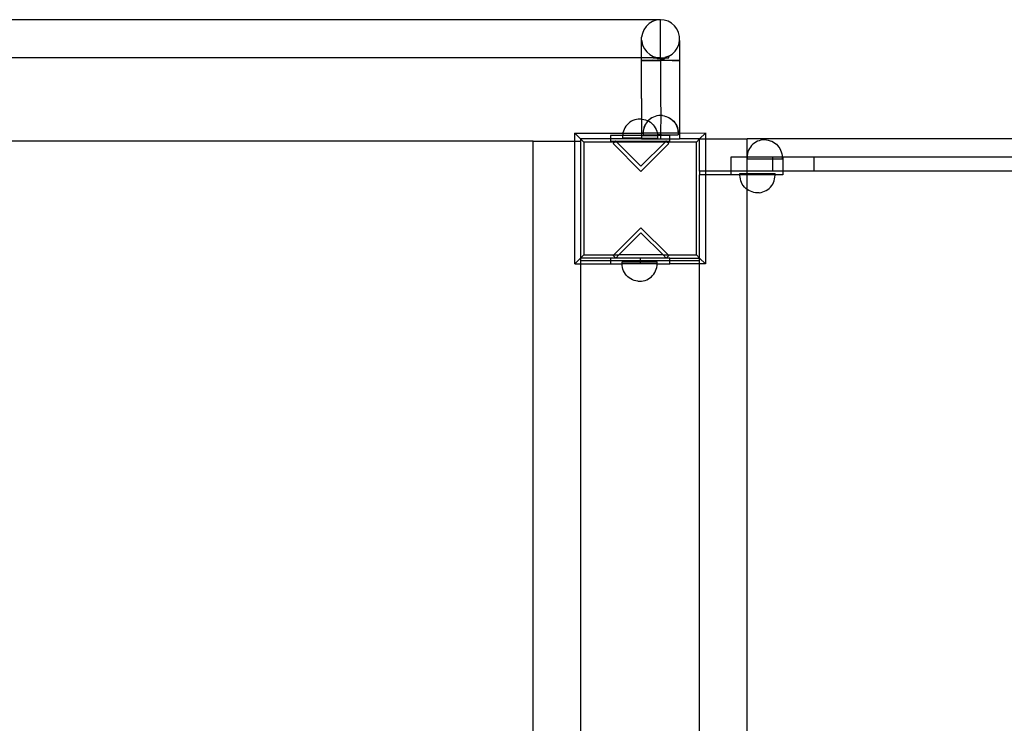
# Model space of a CAD drawing. Units: millimetres. Extents: x -3992 to 3992, y -3283 to 3283.
# Drawn here: x 452 to 1280, y 1193 to 1784 of the extents above; entities that cross this region are included whole.
import ezdxf

# ---------------------------------------------------------------- set-up
doc = ezdxf.new("R2010")
doc.units = ezdxf.units.MM

msp = doc.modelspace()

# ---------------------------------------------------------------- linework, layer by layer
for p, q in [((990.97, 1783.78), (300.63, 1783.78)), ((981.29, 1780.46), (978.85, 1778.17)), ((984.15, 1782.19), (981.29, 1780.46)), ((987.31, 1783.29), (984.15, 1782.19)), ((990.63, 1783.71), (987.31, 1783.29)), ((990.97, 1783.68), (990.63, 1783.71)), ((990.97, 1783.78), (990.97, 1783.68)), ((993.96, 1783.43), (990.97, 1783.68)), ((990.97, 1751.78), (990.97, 1783.68)), ((997.16, 1782.47), (993.96, 1783.43)), ((1000.1, 1780.86), (997.16, 1782.47)), ((1002.63, 1778.67), (1000.1, 1780.86)), ((975.65, 1772.34), (975.02, 1769.05)), ((976.94, 1775.42), (975.65, 1772.34)), ((978.85, 1778.17), (976.94, 1775.42)), ((1004.65, 1776.01), (1002.63, 1778.67)), ((1006.08, 1772.98), (1004.65, 1776.01)), ((1006.84, 1769.73), (1006.08, 1772.98)), ((975.02, 1766.68), (975.02, 1769.05)), ((975.02, 1766.68), (975.09, 1765.71)), ((975.02, 1751.78), (975.02, 1766.68)), ((975.09, 1765.71), (975.09, 1765.6)), ((975.09, 1765.6), (975.86, 1762.45)), ((975.86, 1762.45), (977.28, 1759.42)), ((1004.99, 1760.01), (1006.29, 1763.1)), ((1006.29, 1763.1), (1006.91, 1766.27)), ((1006.84, 1769.73), (1006.84, 1769.61)), ((1006.91, 1766.38), (1006.84, 1769.61)), ((1006.91, 1766.38), (1006.91, 1766.27)), ((1006.91, 1766.27), (1006.91, 1749.6)), ((977.28, 1759.42), (979.31, 1756.76)), ((979.31, 1756.76), (981.84, 1754.58)), ((981.84, 1754.58), (984.77, 1752.97)), ((997.78, 1753.22), (1000.64, 1754.97)), ((1000.64, 1754.97), (1003.08, 1757.26)), ((1003.08, 1757.26), (1004.99, 1760.01)), ((975.02, 1751.78), (304.62, 1751.68)), ((975.02, 1749.61), (975.02, 1751.78)), ((984.77, 1751.78), (975.02, 1751.78)), ((975.02, 1749.61), (975.09, 1749.6)), ((975.02, 1717.68), (975.02, 1749.61)), ((975.65, 1749.63), (975.09, 1749.6)), ((975.09, 1749.6), (975.86, 1749.58)), ((976.94, 1749.64), (975.65, 1749.63)), ((975.86, 1749.58), (977.28, 1749.56)), ((978.85, 1749.66), (976.94, 1749.64)), ((977.28, 1749.56), (979.31, 1749.55)), ((981.29, 1749.67), (978.85, 1749.66)), ((979.31, 1749.55), (981.84, 1749.54)), ((984.15, 1749.68), (981.29, 1749.67)), ((981.84, 1749.54), (984.77, 1749.53)), ((984.15, 1749.68), (990.97, 1749.68)), ((984.77, 1752.97), (987.97, 1752)), ((984.77, 1751.78), (984.77, 1752.97)), ((984.77, 1751.78), (984.77, 1751.74)), ((987.97, 1751.78), (984.77, 1751.78)), ((984.77, 1751.74), (987.97, 1751.66)), ((984.77, 1749.53), (990.97, 1749.53)), ((987.97, 1752), (990.54, 1751.78)), ((987.97, 1751.94), (989.78, 1751.78)), ((987.97, 1751.94), (987.97, 1751.78)), ((989.78, 1751.78), (987.97, 1751.78)), ((987.97, 1751.78), (987.97, 1751.66)), ((987.97, 1751.66), (990.97, 1751.69)), ((987.97, 1751.66), (987.97, 1750.85)), ((990.97, 1750.82), (987.97, 1750.85)), ((989.78, 1751.78), (990.97, 1751.69)), ((990.54, 1751.78), (989.78, 1751.78)), ((990.54, 1751.78), (990.97, 1751.78)), ((990.97, 1751.78), (991.31, 1751.72)), ((990.97, 1751.78), (990.97, 1751.69)), ((990.97, 1751.69), (991.31, 1751.66)), ((990.97, 1751.69), (990.97, 1750.82)), ((991.31, 1750.82), (990.97, 1750.82)), ((990.97, 1750.82), (990.97, 1749.68)), ((993.96, 1749.68), (990.97, 1749.68)), ((990.97, 1749.68), (990.97, 1749.53)), ((990.97, 1749.53), (990.97, 1717.68)), ((994.62, 1749.53), (990.97, 1749.53)), ((991.31, 1751.72), (994.62, 1752.14)), ((991.31, 1751.66), (994.62, 1752.08)), ((991.31, 1751.66), (994.62, 1751.68)), ((994.62, 1750.86), (991.31, 1750.82)), ((1000.1, 1749.67), (993.96, 1749.68)), ((997.78, 1753.22), (994.62, 1752.14)), ((994.62, 1751.68), (994.62, 1752.08)), ((994.62, 1751.68), (997.78, 1751.76)), ((994.62, 1750.86), (994.62, 1751.68)), ((1000.64, 1749.54), (994.62, 1749.53)), ((997.78, 1751.76), (997.78, 1753.22)), ((1002.63, 1749.66), (1000.1, 1749.67)), ((1000.64, 1749.54), (1003.08, 1749.55)), ((1004.65, 1749.65), (1002.63, 1749.66)), ((1003.08, 1749.55), (1004.99, 1749.57)), ((1006.08, 1749.63), (1004.65, 1749.65)), ((1004.99, 1749.57), (1006.29, 1749.58)), ((1006.84, 1749.62), (1006.08, 1749.63)), ((1006.29, 1749.58), (1006.84, 1749.62)), ((1006.91, 1749.6), (1006.84, 1749.62)), ((1006.91, 1749.6), (1006.88, 1688.68)), ((975.02, 1717.68), (974.98, 1700.37)), ((990.97, 1717.68), (991.01, 1703.27)), ((963.89, 1696.67), (962.8, 1695.58)), ((965.09, 1697.64), (963.89, 1696.67)), ((966.38, 1698.48), (965.09, 1697.64)), ((967.75, 1699.18), (966.38, 1698.48)), ((969.19, 1699.73), (967.75, 1699.18)), ((970.68, 1700.13), (969.19, 1699.73)), ((972.2, 1700.37), (970.68, 1700.13)), ((974.98, 1700.37), (972.23, 1700.37)), ((974.98, 1700.37), (975.02, 1688.68)), ((974.98, 1700.37), (975.24, 1700.37)), ((975.28, 1700.37), (976.8, 1700.13)), ((976.8, 1700.13), (978.29, 1699.73)), ((978.98, 1697.28), (978.15, 1695.99)), ((979.1, 1697.28), (978.26, 1695.99)), ((978.29, 1699.73), (979.73, 1699.18)), ((979.95, 1698.48), (978.98, 1697.28)), ((980.07, 1698.48), (979.1, 1697.28)), ((979.73, 1699.18), (980.34, 1698.86)), ((980.34, 1698.86), (979.95, 1698.48)), ((980.41, 1698.83), (980.07, 1698.48)), ((981.04, 1699.57), (980.34, 1698.86)), ((980.34, 1698.86), (980.41, 1698.83)), ((981.16, 1699.57), (980.41, 1698.83)), ((980.41, 1698.83), (981.1, 1698.48)), ((982.24, 1700.54), (981.04, 1699.57)), ((981.1, 1698.48), (982.39, 1697.64)), ((982.35, 1700.54), (981.16, 1699.57)), ((983.53, 1701.38), (982.24, 1700.54)), ((983.65, 1701.38), (982.35, 1700.54)), ((982.39, 1697.64), (983.59, 1696.67)), ((984.91, 1702.08), (983.53, 1701.38)), ((983.59, 1696.67), (984.68, 1695.58)), ((985.02, 1702.08), (983.65, 1701.38)), ((985.02, 1702.08), (984.91, 1702.08)), ((986.34, 1702.63), (985.02, 1702.08)), ((986.46, 1702.63), (986.34, 1702.63)), ((987.83, 1703.03), (986.46, 1702.63)), ((987.95, 1703.03), (987.83, 1703.03)), ((989.35, 1703.27), (987.95, 1703.03)), ((991.01, 1703.27), (989.35, 1703.27)), ((991.01, 1703.27), (990.97, 1688.68)), ((992.47, 1703.27), (991.01, 1703.27)), ((992.43, 1703.27), (992.47, 1703.27)), ((992.47, 1703.27), (992.54, 1703.27)), ((992.54, 1703.27), (993.95, 1703.03)), ((993.95, 1703.03), (994.07, 1703.03)), ((994.07, 1703.03), (995.44, 1702.63)), ((995.44, 1702.63), (995.55, 1702.63)), ((995.55, 1702.63), (996.88, 1702.08)), ((996.88, 1702.08), (998.25, 1701.38)), ((996.88, 1702.08), (996.99, 1702.08)), ((996.99, 1702.08), (998.37, 1701.38)), ((998.25, 1701.38), (999.55, 1700.54)), ((998.37, 1701.38), (999.66, 1700.54)), ((999.55, 1700.54), (1000.74, 1699.57)), ((999.66, 1700.54), (1000.86, 1699.57)), ((1000.74, 1699.57), (1001.83, 1698.48)), ((1000.86, 1699.57), (1001.94, 1698.48)), ((1001.83, 1698.48), (1002.8, 1697.28)), ((1001.94, 1698.48), (1002.91, 1697.28)), ((1002.8, 1697.28), (1003.64, 1695.99)), ((1002.91, 1697.28), (1003.75, 1695.99)), ((918.74, 1688.69), (918.77, 1688.65)), ((918.74, 1681.68), (918.77, 1688.65)), ((918.77, 1688.65), (976.17, 1688.63)), ((918.77, 1688.65), (923.74, 1683.69)), ((959.34, 1688.79), (959.1, 1687.27)), ((959.74, 1690.28), (959.34, 1688.79)), ((960.29, 1691.72), (959.74, 1690.28)), ((960.99, 1693.09), (960.29, 1691.72)), ((961.83, 1694.38), (960.99, 1693.09)), ((962.8, 1695.58), (961.83, 1694.38)), ((975.06, 1688.68), (975.02, 1688.68)), ((975.06, 1688.68), (975.02, 1686.68)), ((975.02, 1688.68), (975.02, 1686.68)), ((975.06, 1688.68), (976.18, 1688.69)), ((976.18, 1688.69), (976.17, 1688.63)), ((976.17, 1688.63), (976.17, 1687.08)), ((976.17, 1688.63), (976.29, 1688.63)), ((976.25, 1690.17), (976.18, 1688.69)), ((976.18, 1688.69), (976.23, 1688.68)), ((976.23, 1688.68), (976.27, 1688.68)), ((976.49, 1691.69), (976.25, 1690.17)), ((976.37, 1690.17), (976.27, 1688.68)), ((976.27, 1688.68), (976.29, 1688.63)), ((976.27, 1688.68), (977.15, 1688.68)), ((976.29, 1688.63), (977.15, 1688.68)), ((976.29, 1688.63), (976.29, 1687.08)), ((976.61, 1691.69), (976.37, 1690.17)), ((976.89, 1693.18), (976.49, 1691.69)), ((977.01, 1693.18), (976.61, 1691.69)), ((977.45, 1694.62), (976.89, 1693.18)), ((977.56, 1694.62), (977.01, 1693.18)), ((977.15, 1688.68), (988.15, 1688.69)), ((978.15, 1695.99), (977.45, 1694.62)), ((978.26, 1695.99), (977.56, 1694.62)), ((984.68, 1695.58), (985.65, 1694.38)), ((985.65, 1694.38), (986.49, 1693.09)), ((986.49, 1693.09), (987.19, 1691.72)), ((987.19, 1691.72), (987.74, 1690.28)), ((987.74, 1690.28), (988.14, 1688.79)), ((988.14, 1688.79), (988.15, 1688.69)), ((988.15, 1688.69), (988.38, 1687.27)), ((988.15, 1688.69), (990.93, 1688.68)), ((990.93, 1688.68), (990.89, 1687.08)), ((990.93, 1688.68), (990.97, 1688.68)), ((990.97, 1688.68), (991.01, 1687.08)), ((990.97, 1688.68), (1005.63, 1688.68)), ((1003.64, 1695.99), (1004.34, 1694.62)), ((1003.75, 1695.99), (1004.45, 1694.62)), ((1004.34, 1694.62), (1004.89, 1693.18)), ((1004.45, 1694.62), (1005.01, 1693.18)), ((1004.89, 1693.18), (1005.29, 1691.69)), ((1005.01, 1693.18), (1005.4, 1691.69)), ((1005.29, 1691.69), (1005.53, 1690.17)), ((1005.4, 1691.69), (1005.65, 1690.17)), ((1005.53, 1690.17), (1005.63, 1688.68)), ((1005.63, 1688.68), (1005.61, 1688.63)), ((1005.61, 1688.63), (1005.61, 1687.08)), ((1005.63, 1688.68), (1005.67, 1688.68)), ((1005.65, 1690.17), (1005.72, 1688.69)), ((1005.67, 1688.68), (1005.72, 1688.69)), ((1005.72, 1688.69), (1005.73, 1688.63)), ((1005.72, 1688.69), (1006.84, 1688.68)), ((1005.73, 1688.63), (1005.73, 1687.08)), ((1006.84, 1688.68), (1006.84, 1683.68)), ((1006.84, 1688.68), (1006.88, 1688.68)), ((1006.88, 1688.68), (1006.91, 1688.69)), ((1006.88, 1688.68), (1006.88, 1683.68)), ((1006.88, 1688.68), (1006.91, 1683.68)), ((1006.91, 1688.69), (1028.7, 1688.65)), ((1028.7, 1688.65), (1023.74, 1683.68)), ((1028.74, 1688.69), (1028.7, 1688.65)), ((1028.7, 1688.65), (1028.74, 1683.68)), ((883.74, 1681.68), (413.74, 1681.68)), ((883.74, 1681.68), (918.74, 1681.68)), ((883.74, 1179.42), (883.74, 1681.68)), ((918.74, 1681.68), (923.74, 1681.68)), ((918.77, 1578.72), (918.74, 1681.68)), ((923.74, 1683.69), (923.74, 1681.68)), ((948.74, 1683.68), (923.74, 1683.69)), ((926.4, 1681.02), (923.74, 1683.69)), ((923.74, 1681.68), (923.74, 1583.68)), ((926.4, 1681.02), (926.4, 1586.35)), ((952.32, 1681.02), (926.4, 1681.02)), ((959.07, 1686.68), (948.74, 1686.68)), ((948.74, 1686.68), (948.74, 1683.68)), ((948.74, 1683.68), (948.74, 1681.68)), ((975.02, 1683.68), (948.74, 1683.68)), ((948.74, 1681.68), (952.98, 1681.68)), ((952.32, 1681.02), (951.07, 1679.77)), ((951.07, 1679.77), (974.4, 1656.44)), ((952.98, 1681.68), (952.32, 1681.02)), ((954.06, 1681.02), (952.32, 1681.02)), ((953.19, 1681.9), (952.98, 1681.68)), ((952.98, 1681.68), (953.4, 1681.68)), ((953.4, 1681.68), (953.19, 1681.9)), ((954.06, 1681.02), (953.4, 1681.68)), ((953.4, 1681.68), (995.41, 1681.68)), ((974.4, 1660.68), (954.06, 1681.02)), ((994.75, 1681.02), (954.06, 1681.02)), ((959.07, 1686.68), (959.02, 1685.73)), ((959.02, 1685.73), (959.02, 1684.18)), ((975.02, 1684.18), (959.02, 1684.18)), ((959.1, 1687.27), (959.07, 1686.68)), ((975.02, 1686.68), (959.07, 1686.68)), ((994.75, 1681.02), (974.4, 1660.68)), ((974.4, 1656.44), (997.74, 1679.77)), ((975.02, 1686.68), (975.02, 1684.18)), ((975.02, 1686.68), (988.41, 1686.68)), ((975.02, 1684.18), (975.02, 1683.68)), ((975.02, 1684.18), (975.06, 1683.68)), ((975.02, 1684.18), (988.46, 1684.18)), ((975.02, 1683.68), (975.09, 1683.68)), ((975.06, 1683.68), (975.09, 1683.68)), ((975.09, 1683.68), (990.93, 1683.68)), ((976.17, 1687.08), (976.29, 1687.08)), ((976.29, 1687.08), (988.39, 1687.08)), ((988.38, 1687.27), (988.39, 1687.08)), ((988.39, 1687.08), (988.41, 1686.68)), ((990.89, 1687.08), (988.39, 1687.08)), ((988.41, 1686.68), (988.46, 1685.73)), ((990.93, 1686.68), (988.41, 1686.68)), ((988.46, 1685.73), (988.46, 1684.18)), ((990.89, 1687.08), (990.93, 1686.68)), ((990.89, 1687.08), (991.01, 1687.08)), ((990.93, 1686.68), (990.93, 1683.68)), ((990.97, 1686.68), (990.93, 1686.68)), ((990.97, 1683.68), (990.93, 1683.68)), ((991.01, 1687.08), (990.97, 1686.68)), ((990.97, 1686.68), (990.97, 1683.68)), ((998.74, 1686.68), (990.97, 1686.68)), ((990.97, 1683.68), (998.74, 1683.68)), ((991.01, 1687.08), (1005.61, 1687.08)), ((995.41, 1681.68), (994.75, 1681.02)), ((996.49, 1681.02), (994.75, 1681.02)), ((995.62, 1681.9), (995.41, 1681.68)), ((995.41, 1681.68), (995.83, 1681.68)), ((995.83, 1681.68), (995.62, 1681.9)), ((995.83, 1681.68), (998.74, 1681.68)), ((996.49, 1681.02), (995.83, 1681.68)), ((1021.08, 1681.02), (996.49, 1681.02)), ((997.74, 1679.77), (996.49, 1681.02)), ((998.74, 1683.68), (998.74, 1686.68)), ((998.74, 1681.68), (998.74, 1683.68)), ((998.74, 1683.68), (1006.84, 1683.68)), ((1005.73, 1687.08), (1005.61, 1687.08)), ((1006.91, 1683.68), (1006.84, 1683.68)), ((1006.84, 1683.68), (1006.88, 1683.68)), ((1023.74, 1683.68), (1006.91, 1683.68)), ((1023.74, 1683.68), (1021.08, 1681.02)), ((1021.08, 1586.35), (1021.08, 1681.02)), ((1023.74, 1683.68), (1028.74, 1683.68)), ((1023.74, 1656.48), (1023.74, 1683.68)), ((1028.74, 1683.68), (1063.74, 1683.68)), ((1028.74, 1683.68), (1028.74, 1656.48)), ((1533.74, 1683.68), (1063.74, 1683.68)), ((1063.74, 1669.87), (1063.74, 1683.68)), ((1069.71, 1680.12), (1068.51, 1679.15)), ((1071, 1680.96), (1069.71, 1680.12)), ((1072.37, 1681.66), (1071, 1680.96)), ((1073.81, 1682.21), (1072.37, 1681.66)), ((1075.3, 1682.61), (1073.81, 1682.21)), ((1076.82, 1682.85), (1075.3, 1682.61)), ((1079.87, 1682.85), (1076.86, 1682.85)), ((1079.9, 1682.85), (1081.42, 1682.61)), ((1081.42, 1682.61), (1082.91, 1682.21)), ((1082.91, 1682.21), (1084.35, 1681.66)), ((1084.35, 1681.66), (1085.72, 1680.96)), ((1085.72, 1680.96), (1087.01, 1680.12)), ((1087.01, 1680.12), (1088.21, 1679.15)), ((1063.96, 1671.28), (1063.74, 1669.87)), ((1064.36, 1672.76), (1063.96, 1671.28)), ((1064.91, 1674.2), (1064.36, 1672.76)), ((1065.61, 1675.57), (1064.91, 1674.2)), ((1066.45, 1676.87), (1065.61, 1675.57)), ((1067.42, 1678.06), (1066.45, 1676.87)), ((1068.51, 1679.15), (1067.42, 1678.06)), ((1088.21, 1679.15), (1089.3, 1678.06)), ((1089.3, 1678.06), (1090.27, 1676.87)), ((1090.27, 1676.87), (1091.11, 1675.57)), ((1091.11, 1675.57), (1091.81, 1674.2)), ((1091.81, 1674.2), (1092.36, 1672.76)), ((1092.36, 1672.76), (1092.76, 1671.28)), ((1092.76, 1671.28), (1093, 1669.75)), ((1049.93, 1668.48), (1049.93, 1656.48)), ((1063.65, 1668.48), (1049.93, 1668.48)), ((1063.65, 1668.48), (1063.64, 1668.21)), ((1063.64, 1668.21), (1063.64, 1666.67)), ((1063.72, 1666.67), (1063.64, 1666.67)), ((1063.72, 1669.75), (1063.65, 1668.48)), ((1063.65, 1668.48), (1063.74, 1668.48)), ((1063.74, 1669.87), (1063.72, 1669.75)), ((1063.74, 1668.48), (1063.72, 1669.75)), ((1063.72, 1666.67), (1063.74, 1668.48)), ((1063.74, 1656.48), (1063.72, 1666.67)), ((1084.85, 1666.67), (1063.72, 1666.67)), ((1084.85, 1668.48), (1063.74, 1668.48)), ((1084.85, 1668.48), (1084.85, 1666.67)), ((1093.07, 1668.48), (1084.85, 1668.48)), ((1084.85, 1666.67), (1084.85, 1656.48)), ((1093.08, 1666.67), (1084.85, 1666.67)), ((1093, 1669.75), (1093.07, 1668.48)), ((1093.07, 1668.48), (1093.08, 1668.21)), ((1093.07, 1668.48), (1093.58, 1668.48)), ((1093.08, 1668.21), (1093.08, 1666.67)), ((1093.58, 1668.48), (1093.58, 1656.48)), ((1119.77, 1668.48), (1093.58, 1668.48)), ((1119.77, 1668.48), (1119.77, 1656.48)), ((1477.71, 1668.48), (1119.77, 1668.48)), ((1023.74, 1656.48), (1023.74, 1653.48)), ((1028.74, 1656.48), (1023.74, 1656.48)), ((1049.93, 1656.48), (1028.74, 1656.48)), ((1028.74, 1656.48), (1028.74, 1653.48)), ((1049.93, 1656.48), (1049.93, 1653.48)), ((1063.74, 1656.48), (1049.93, 1656.48)), ((1057.64, 1653.48), (1057.64, 1654.67)), ((1057.64, 1654.67), (1063.71, 1654.67)), ((1063.71, 1654.67), (1063.74, 1656.48)), ((1063.74, 1653.48), (1063.71, 1654.67)), ((1063.71, 1654.67), (1087.08, 1654.67)), ((1084.85, 1656.48), (1063.74, 1656.48)), ((1093.58, 1656.48), (1084.85, 1656.48)), ((1087.08, 1653.48), (1087.08, 1654.67)), ((1093.58, 1656.48), (1093.58, 1653.48)), ((1119.77, 1656.48), (1093.58, 1656.48)), ((1477.71, 1656.48), (1119.77, 1656.48)), ((1023.74, 1583.68), (1023.74, 1653.48)), ((1028.74, 1653.48), (1023.74, 1653.48)), ((1028.74, 1653.48), (1028.7, 1578.72)), ((1049.93, 1653.48), (1028.74, 1653.48)), ((1057.64, 1653.48), (1049.93, 1653.48)), ((1057.64, 1653.12), (1057.64, 1653.48)), ((1063.74, 1653.48), (1057.64, 1653.48)), ((1057.72, 1651.59), (1057.64, 1653.12)), ((1057.96, 1650.06), (1057.72, 1651.59)), ((1058.36, 1648.57), (1057.96, 1650.06)), ((1058.91, 1647.14), (1058.36, 1648.57)), ((1059.61, 1645.76), (1058.91, 1647.14)), ((1063.71, 1641.21), (1063.74, 1653.48)), ((1087.08, 1653.48), (1063.74, 1653.48)), ((1085.11, 1645.76), (1085.81, 1647.14)), ((1085.81, 1647.14), (1086.36, 1648.57)), ((1086.36, 1648.57), (1086.76, 1650.06)), ((1086.76, 1650.06), (1087, 1651.59)), ((1087, 1651.59), (1087.08, 1653.12)), ((1087.08, 1653.12), (1087.08, 1653.48)), ((1093.58, 1653.48), (1087.08, 1653.48)), ((1060.45, 1644.47), (1059.61, 1645.76)), ((1061.42, 1643.27), (1060.45, 1644.47)), ((1062.51, 1642.18), (1061.42, 1643.27)), ((1063.71, 1641.21), (1062.51, 1642.18)), ((1063.74, 1179.97), (1063.71, 1641.21)), ((1065, 1640.38), (1063.71, 1641.21)), ((1066.37, 1639.68), (1065, 1640.38)), ((1067.81, 1639.12), (1066.37, 1639.68)), ((1069.3, 1638.73), (1067.81, 1639.12)), ((1070.82, 1638.48), (1069.3, 1638.73)), ((1073.87, 1638.48), (1070.86, 1638.48)), ((1073.9, 1638.48), (1075.42, 1638.73)), ((1075.42, 1638.73), (1076.91, 1639.12)), ((1076.91, 1639.12), (1078.35, 1639.68)), ((1078.35, 1639.68), (1079.72, 1640.38)), ((1079.72, 1640.38), (1081.01, 1641.21)), ((1081.01, 1641.21), (1082.21, 1642.18)), ((1082.21, 1642.18), (1083.3, 1643.27)), ((1083.3, 1643.27), (1084.27, 1644.47)), ((1084.27, 1644.47), (1085.11, 1645.76)), ((974.4, 1609.14), (951.61, 1586.35)), ((997.2, 1586.35), (974.4, 1609.14)), ((955.85, 1586.35), (974.4, 1604.9)), ((974.4, 1604.9), (992.96, 1586.35)), ((918.77, 1578.72), (923.74, 1583.68)), ((926.4, 1586.35), (923.74, 1583.68)), ((923.74, 1583.68), (923.74, 1581.68)), ((948.74, 1583.68), (923.74, 1583.68)), ((923.74, 1581.68), (948.74, 1581.68)), ((923.74, 1581.68), (923.74, 1578.69)), ((926.4, 1586.35), (951.61, 1586.35)), ((953.19, 1583.68), (948.74, 1583.68)), ((948.74, 1583.68), (948.74, 1581.68)), ((948.74, 1581.68), (948.74, 1578.68)), ((948.74, 1581.68), (998.74, 1581.68)), ((951.61, 1586.35), (951.07, 1585.81)), ((951.07, 1585.81), (953.19, 1583.68)), ((951.61, 1586.35), (955.85, 1586.35)), ((953.19, 1583.68), (955.85, 1586.35)), ((995.62, 1583.68), (953.19, 1583.68)), ((992.96, 1586.35), (955.85, 1586.35)), ((958.59, 1578.83), (958.59, 1580.37)), ((958.59, 1580.37), (988.03, 1580.37)), ((973.74, 1583.69), (973.74, 1578.69)), ((988.03, 1578.83), (988.03, 1580.37)), ((992.96, 1586.35), (995.62, 1583.68)), ((992.96, 1586.35), (997.2, 1586.35)), ((995.62, 1583.68), (997.74, 1585.81)), ((998.74, 1583.68), (995.62, 1583.68)), ((997.74, 1585.81), (997.2, 1586.35)), ((997.2, 1586.35), (1021.08, 1586.35)), ((998.74, 1581.68), (998.74, 1583.68)), ((998.74, 1583.68), (1023.74, 1583.68)), ((998.74, 1578.68), (998.74, 1581.68)), ((998.74, 1581.68), (1023.74, 1581.68)), ((1023.74, 1583.68), (1021.08, 1586.35)), ((1023.74, 1581.68), (1023.74, 1583.68)), ((1028.7, 1578.72), (1023.74, 1583.68)), ((1023.74, 1578.69), (1023.74, 1581.68)), ((918.74, 1578.69), (918.77, 1578.72)), ((918.77, 1578.72), (923.74, 1578.69)), ((923.74, 1578.69), (948.74, 1578.68)), ((923.74, 1578.69), (923.74, 1179.97)), ((948.74, 1578.68), (958.59, 1578.68)), ((958.59, 1578.68), (958.59, 1578.83)), ((958.67, 1577.29), (958.59, 1578.68)), ((988.02, 1578.68), (958.59, 1578.68)), ((958.91, 1575.77), (958.67, 1577.29)), ((959.31, 1574.28), (958.91, 1575.77)), ((959.86, 1572.84), (959.31, 1574.28)), ((960.56, 1571.47), (959.86, 1572.84)), ((986.05, 1571.47), (986.75, 1572.84)), ((986.75, 1572.84), (987.31, 1574.28)), ((987.31, 1574.28), (987.7, 1575.77)), ((987.7, 1575.77), (987.95, 1577.29)), ((987.95, 1577.29), (988.02, 1578.68)), ((988.02, 1578.68), (988.03, 1578.83)), ((988.02, 1578.68), (998.74, 1578.68)), ((1023.74, 1578.69), (998.74, 1578.68)), ((1028.7, 1578.72), (1023.74, 1578.69)), ((1023.74, 1179.97), (1023.74, 1578.69)), ((1028.74, 1578.69), (1028.7, 1578.72)), ((961.4, 1570.17), (960.56, 1571.47)), ((962.37, 1568.98), (961.4, 1570.17)), ((963.46, 1567.89), (962.37, 1568.98)), ((964.65, 1566.92), (963.46, 1567.89)), ((965.95, 1566.08), (964.65, 1566.92)), ((967.32, 1565.38), (965.95, 1566.08)), ((968.76, 1564.83), (967.32, 1565.38)), ((970.25, 1564.43), (968.76, 1564.83)), ((971.77, 1564.19), (970.25, 1564.43)), ((971.8, 1564.19), (974.81, 1564.19)), ((974.84, 1564.19), (976.37, 1564.43)), ((976.37, 1564.43), (977.85, 1564.83)), ((977.85, 1564.83), (979.29, 1565.38)), ((979.29, 1565.38), (980.67, 1566.08)), ((980.67, 1566.08), (981.96, 1566.92)), ((981.96, 1566.92), (983.16, 1567.89)), ((983.16, 1567.89), (984.25, 1568.98)), ((984.25, 1568.98), (985.21, 1570.17)), ((985.21, 1570.17), (986.05, 1571.47))]:
    msp.add_line(p, q)

doc.saveas('drawing.dxf')
